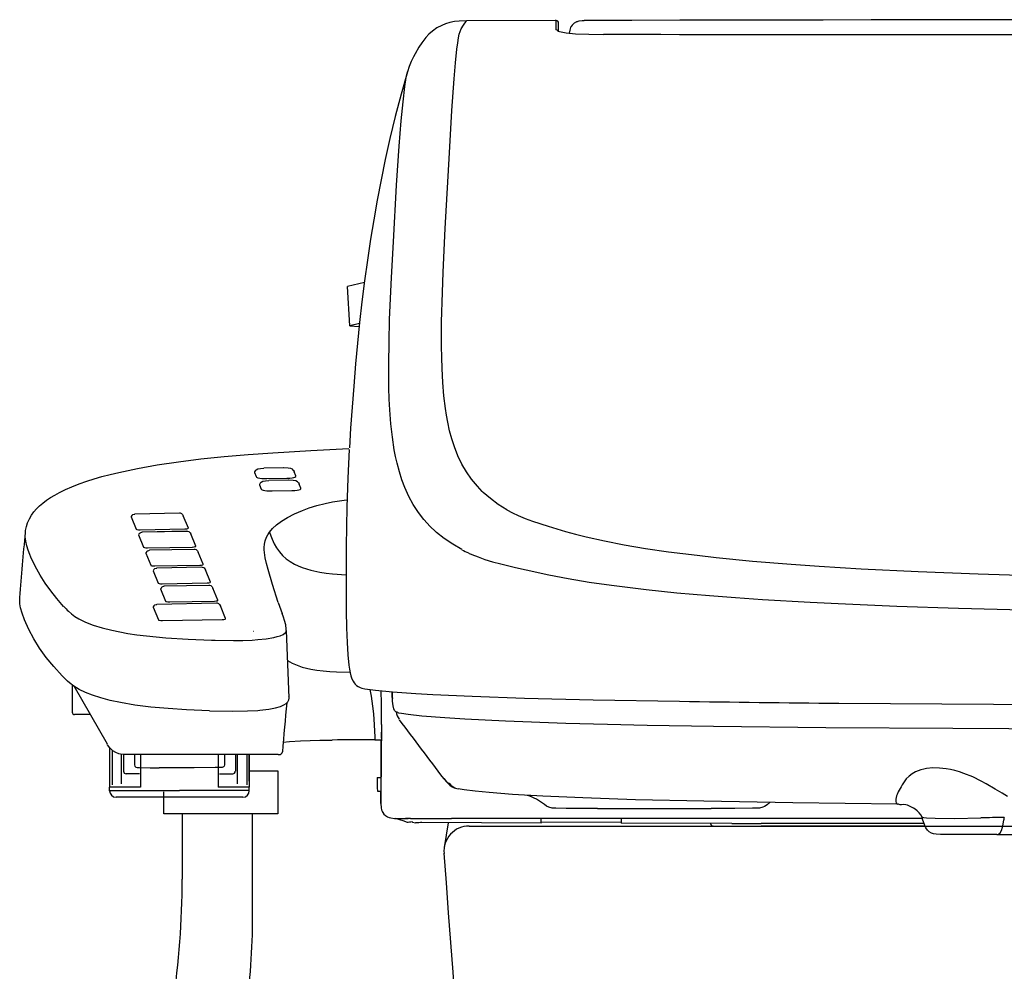
# Model space of a CAD drawing. Extents: x 0 to 2000, y 100 to 2900.
# Drawn here: x 1349 to 1544, y 995 to 1184 of the extents above; entities that cross this region are included whole.
import ezdxf

# ---------------------------------------------------------------- set-up
doc = ezdxf.new("R2010")
doc.units = 0
doc.layers.add('便器', color=7, linetype='CONTINUOUS')
doc.layers.add('温水洗浄便座', color=7, linetype='CONTINUOUS')

msp = doc.modelspace()

# ---------------------------------------------------------------- linework, layer by layer
at = {"layer": '便器', "color": 2, "linetype": 'CONTINUOUS'}
for p, q in [((1433.81, 1024.15), (1433.06, 1019.26)), ((1438, 1023.5), (1788, 1023.5))]:
    msp.add_line(p, q, dxfattribs=at)
for centre, radius, start, end in [((1438, 1018.5), 5, 90, 185.1915), ((-3551.99, 631.23), 5000, 0.0833, 4.43779)]:
    msp.add_arc(centre, radius, start, end, dxfattribs=at)
at = {"layer": '温水洗浄便座', "color": 6, "linetype": 'CONTINUOUS'}
for p, q in [((1455.13, 1183.64), (1437.5, 1183.59)), ((1437.5, 1183.59), (1437.5, 1183.59)), ((1455.15, 1183.64), (1455.13, 1183.64)), ((1455.3, 1181.74), (1455.3, 1183.61)), ((1455.8, 1181.49), (1455.8, 1183.12)), ((1460.86, 1183.63), (1460.87, 1183.62)), ((1464.72, 1180.85), (1464.72, 1180.85)), ((1417.18, 1131.53), (1413.82, 1130.77)), ((1414.29, 1122.95), (1413.82, 1130.77)), ((1416.22, 1123.38), (1414.29, 1122.95)), ((1414.29, 1122.95), (1416.15, 1122.79)), ((1401.12, 1094.7), (1397.17, 1094.63)), ((1403.08, 1094.2), (1403.22, 1093.96)), ((1403.09, 1094.18), (1403.08, 1094.2)), ((1403.09, 1094.18), (1403.23, 1093.94)), ((1395.48, 1094.12), (1395.33, 1093.88)), ((1395.33, 1093.79), (1395.67, 1092.95)), ((1397.82, 1092.56), (1401.77, 1092.63)), ((1402.13, 1092.24), (1398.17, 1092.17)), ((1403.23, 1093.94), (1403.22, 1093.96)), ((1403.58, 1093.09), (1403.23, 1093.94)), ((1396.33, 1091.33), (1396.68, 1090.49)), ((1396.48, 1091.66), (1396.34, 1091.42)), ((1404.09, 1091.74), (1404.23, 1091.5)), ((1404.09, 1091.72), (1404.09, 1091.74)), ((1404.09, 1091.72), (1404.24, 1091.48)), ((1404.24, 1091.48), (1404.23, 1091.5)), ((1404.58, 1090.64), (1404.24, 1091.48)), ((1398.83, 1090.1), (1402.78, 1090.18)), ((1445.5, 1086.34), (1445.51, 1086.34)), ((1370.96, 1085.24), (1370.82, 1085)), ((1370.82, 1084.96), (1371.81, 1082.53)), ((1380.43, 1085.68), (1371.54, 1085.51)), ((1381.05, 1085.4), (1381.19, 1085.16)), ((1381.05, 1085.4), (1381.05, 1085.4)), ((1381.19, 1085.16), (1381.19, 1085.16)), ((1382.19, 1082.73), (1381.19, 1085.16)), ((1372.62, 1082.39), (1381.51, 1082.56)), ((1372.43, 1081.64), (1372.29, 1081.4)), ((1372.44, 1081.63), (1372.29, 1081.4)), ((1372.29, 1081.37), (1373.28, 1078.94)), ((1372.29, 1081.36), (1373.29, 1078.93)), ((1381.9, 1082.08), (1373.01, 1081.91)), ((1381.9, 1082.07), (1373.01, 1081.91)), ((1382.52, 1081.81), (1382.66, 1081.57)), ((1382.52, 1081.8), (1382.52, 1081.81)), ((1382.52, 1081.8), (1382.66, 1081.56)), ((1382.52, 1081.8), (1382.52, 1081.8)), ((1382.52, 1081.8), (1382.67, 1081.56)), ((1382.67, 1081.56), (1382.66, 1081.57)), ((1382.67, 1081.56), (1382.66, 1081.56)), ((1383.66, 1079.12), (1382.67, 1081.56)), ((1383.66, 1079.13), (1382.67, 1081.56)), ((1374.09, 1078.79), (1382.98, 1078.96)), ((1374.09, 1078.79), (1382.99, 1078.95)), ((1373.76, 1077.76), (1374.76, 1075.33)), ((1373.91, 1078.04), (1373.77, 1077.8)), ((1383.37, 1078.48), (1374.48, 1078.31)), ((1383.99, 1078.2), (1384.14, 1077.97)), ((1384, 1078.2), (1383.99, 1078.2)), ((1384, 1078.2), (1384.14, 1077.96)), ((1384.14, 1077.96), (1384.14, 1077.97)), ((1385.13, 1075.53), (1384.14, 1077.96)), ((1397.27, 1078.41), (1397.27, 1078.5)), ((1375.56, 1075.19), (1384.46, 1075.36)), ((1384.82, 1074.93), (1375.93, 1074.76)), ((1385.45, 1074.65), (1385.44, 1074.66)), ((1385.45, 1074.65), (1385.59, 1074.41)), ((1444.25, 1075.33), (1444.25, 1075.33)), ((1375.21, 1074.22), (1376.21, 1071.79)), ((1375.36, 1074.49), (1375.22, 1074.25)), ((1385.59, 1074.41), (1385.59, 1074.42)), ((1386.58, 1071.98), (1385.59, 1074.41)), ((1376.83, 1070.89), (1376.69, 1070.65)), ((1377.01, 1071.64), (1385.91, 1071.81)), ((1386.29, 1071.33), (1377.4, 1071.17)), ((1386.92, 1071.05), (1386.91, 1071.06)), ((1386.92, 1071.05), (1387.06, 1070.81)), ((1387.06, 1070.81), (1387.06, 1070.82)), ((1388.05, 1068.38), (1387.06, 1070.81)), ((1376.68, 1070.62), (1377.68, 1068.19)), ((1375.35, 1067.29), (1375.21, 1067.05)), ((1375.21, 1067.02), (1376.25, 1064.48)), ((1387.78, 1067.79), (1375.92, 1067.56)), ((1378.48, 1068.04), (1387.38, 1068.21)), ((1388.4, 1067.51), (1388.54, 1067.27)), ((1388.4, 1067.51), (1388.4, 1067.51)), ((1388.4, 1067.51), (1388.55, 1067.27)), ((1388.55, 1067.27), (1388.54, 1067.27)), ((1389.58, 1064.73), (1388.55, 1067.27)), ((1400.06, 1067.91), (1400.84, 1065.73)), ((1401.11, 1064.99), (1400.84, 1065.73)), ((1377.05, 1064.34), (1388.91, 1064.56)), ((1402.2, 1048.95), (1401.67, 1062.39)), ((1359.1, 1051.53), (1359.1, 1047.6)), ((1366.09, 1039.74), (1359.48, 1051.27)), ((1422.72, 1050.06), (1422.72, 1050.17)), ((1359.1, 1047.6), (1359.1, 1046.15)), ((1402.2, 1048.93), (1402.2, 1048.95)), ((1362.7, 1045.66), (1359.59, 1045.66)), ((1423.84, 1046.06), (1423.97, 1046.03)), ((1419.12, 1043.64), (1419.24, 1041.18)), ((1420.58, 1043.65), (1420.59, 1040.97)), ((1420.58, 1040.98), (1420.58, 1042.16)), ((1419.24, 1041.18), (1419.24, 1040.63)), ((1419.24, 1040.63), (1420.58, 1040.63)), ((1420.54, 1033.25), (1420.54, 1040)), ((1420.54, 1040), (1420.54, 1033.25)), ((1420.58, 1040.43), (1420.55, 1040.49)), ((1420.58, 1040.43), (1420.55, 1040.49)), ((1420.58, 1040.98), (1420.59, 1040.97)), ((1366.54, 1039.12), (1366.54, 1031.22)), ((1367.03, 1038.61), (1367.03, 1031.71)), ((1368.87, 1031.91), (1368.87, 1037.77)), ((1369.31, 1037.74), (1369.31, 1034.39)), ((1400.04, 1037.72), (1370.49, 1037.72)), ((1371.49, 1037.72), (1371.49, 1035.64)), ((1372.71, 1037.72), (1372.71, 1031.22)), ((1388.13, 1037.72), (1388.13, 1031.22)), ((1389.35, 1037.72), (1389.35, 1035.64)), ((1391.53, 1037.72), (1391.53, 1034.39)), ((1391.97, 1031.91), (1391.97, 1037.72)), ((1393.81, 1037.72), (1393.81, 1031.71)), ((1394.31, 1032.41), (1394.31, 1037.72)), ((1394.31, 1037.72), (1394.31, 1031.22)), ((1366.54, 1034.6), (1366.54, 1031.25)), ((1367.03, 1034.32), (1367.03, 1031.75)), ((1372.49, 1033.9), (1369.81, 1033.9)), ((1388.35, 1033.9), (1391.03, 1033.9)), ((1394.4, 1035.25), (1394.4, 1035.25)), ((1368.87, 1031.95), (1368.87, 1033.43)), ((1372.71, 1032.95), (1372.71, 1031.25)), ((1388.13, 1032.33), (1388.13, 1031.25)), ((1391.97, 1031.95), (1391.97, 1032.29)), ((1394.31, 1032.29), (1394.31, 1031.25)), ((1419.71, 1033.15), (1420.54, 1033.15)), ((1366.54, 1030.56), (1366.54, 1031.25)), ((1366.54, 1030.52), (1366.54, 1031.22)), ((1372.71, 1031.22), (1366.54, 1031.22)), ((1380.42, 1030.52), (1366.54, 1030.52)), ((1394.31, 1030.56), (1380.42, 1030.56)), ((1394.31, 1031.22), (1388.13, 1031.22)), ((1394.31, 1030.56), (1394.31, 1031.25)), ((1394.31, 1030.52), (1394.31, 1031.22)), ((1419.78, 1030.41), (1420.49, 1030.41)), ((1420.45, 1030.41), (1420.45, 1027.95)), ((1420.45, 1030.41), (1420.45, 1027.95)), ((1420.45, 1027.98), (1420.45, 1030.33)), ((1420.45, 1027.98), (1420.45, 1030.33)), ((1420.47, 1030.31), (1420.45, 1030.33)), ((1420.45, 1030.33), (1420.48, 1030.33)), ((1420.47, 1030.31), (1420.48, 1030.31)), ((1380.42, 1029.23), (1367.82, 1029.23)), ((1393.02, 1029.23), (1380.42, 1029.23)), ((1420.45, 1027.95), (1420.45, 1027.95)), ((1420.45, 1027.95), (1420.45, 1027.95)), ((1523.15, 1027.87), (1523.16, 1027.87)), ((1523.15, 1027.87), (1523.16, 1027.87)), ((1523.16, 1027.87), (1523.34, 1027.88)), ((1523.16, 1027.87), (1523.34, 1027.88)), ((1463.53, 1026.97), (1486.14, 1026.97)), ((1463.53, 1026.97), (1486.14, 1026.97)), ((1486.74, 1026.97), (1486.14, 1026.97)), ((1486.74, 1026.97), (1486.14, 1026.97)), ((1424.89, 1024.5), (1423.4, 1025)), ((1423.4, 1025), (1424.89, 1025)), ((1423.4, 1025), (1424.89, 1025)), ((1423.4, 1025), (1424.89, 1025)), ((1423.4, 1025), (1424.89, 1025)), ((1424.89, 1024.5), (1423.4, 1025)), ((1423.43, 1025), (1423.43, 1025)), ((1423.43, 1025), (1425.38, 1025)), ((1423.43, 1025), (1425.38, 1025)), ((1423.43, 1025), (1423.43, 1025)), ((1426.37, 1025), (1425.38, 1025)), ((1426.37, 1025), (1425.38, 1025)), ((1426.15, 1024.26), (1426.13, 1024.25)), ((1426.15, 1024.26), (1426.13, 1024.25)), ((1426.37, 1025), (1434.47, 1025)), ((1426.37, 1025), (1434.47, 1025)), ((1452.33, 1024.09), (1428.63, 1024.17)), ((1452.33, 1024.09), (1428.63, 1024.17)), ((1454.31, 1025), (1434.47, 1025)), ((1454.31, 1025), (1434.47, 1025)), ((1452.33, 1024.09), (1452.33, 1025)), ((1452.33, 1024.09), (1452.33, 1025)), ((1452.33, 1024.31), (1468.2, 1024.28)), ((1452.33, 1024.31), (1468.2, 1024.28)), ((1466.21, 1025), (1454.31, 1025)), ((1466.21, 1025), (1454.31, 1025)), ((1493.93, 1025), (1466.21, 1025)), ((1492.74, 1025), (1466.21, 1025)), ((1468.2, 1025), (1468.2, 1024.04)), ((1468.2, 1025), (1468.2, 1024.04)), ((1490.26, 1023.97), (1468.2, 1024.04)), ((1490.26, 1023.97), (1468.2, 1024.04)), ((1490.26, 1024), (1496.08, 1024)), ((1491.51, 1024), (1496.08, 1024)), ((1528.14, 1025), (1492.74, 1025)), ((1528.45, 1024), (1496.08, 1024)), ((1528.45, 1024), (1496.08, 1024)), ((1528.59, 1023.58), (1528.16, 1024.86)), ((1544.09, 1023.47), (1544.3, 1024.75)), ((1544.15, 1023.86), (1544.3, 1024.75)), ((1486.5, 1023.5), (1490.19, 1023.5)), ((1490.19, 1023.5), (1490.37, 1023.5)), ((1490.37, 1023.5), (1496.07, 1023.5)), ((1496.07, 1023.5), (1496.08, 1023.5)), ((1528.61, 1023.5), (1496.08, 1023.5)), ((1542.93, 1021.8), (1562.94, 1021.93))]:
    msp.add_line(p, q, dxfattribs=at)
at = {"layer": '温水洗浄便座', "color": 6, "linetype": 'CONTINUOUS', "flags": 128}
for points in [[(1437.5, 1183.59), (1436.02, 1183.52), (1435.07, 1183.4), (1434.17, 1183.21), (1433.33, 1182.96), (1432.57, 1182.66), (1431.56, 1182.14), (1430.7, 1181.54), (1429.98, 1180.9), (1429.38, 1180.22), (1429.2, 1179.99)], [(1440.62, 1090.03), (1439.65, 1091.03), (1438.5, 1092.42), (1437.48, 1093.89), (1436.57, 1095.45), (1435.77, 1097.12), (1435.08, 1098.89), (1434.57, 1100.44), (1434.13, 1102.08), (1433.76, 1103.8), (1433.51, 1105.14), (1433.3, 1106.53), (1432.99, 1109.03), (1432.77, 1111.67), (1432.62, 1114.46), (1432.55, 1116.65), (1432.52, 1118.92), (1432.54, 1123.72), (1432.69, 1129.53), (1432.84, 1133.62), (1433.26, 1142.3), (1434.09, 1157.3), (1434.59, 1165.73), (1435.03, 1172), (1435.3, 1175.23), (1435.58, 1177.93), (1435.74, 1179.22), (1435.9, 1180.21), (1436.05, 1180.94), (1436.2, 1181.43), (1436.45, 1181.94), (1436.91, 1182.72), (1437.5, 1183.59)], [(1455.3, 1183.61), (1455.3, 1183.61), (1455.3, 1183.61), (1455.3, 1183.62), (1455.29, 1183.62), (1455.26, 1183.62), (1455.15, 1183.64)], [(1459.38, 1183.37), (1458.91, 1183.12), (1458.49, 1182.72), (1458.3, 1182.45)], [(1459.38, 1183.37), (1459.87, 1183.53), (1460.5, 1183.62), (1460.86, 1183.63)], [(1613, 1183.79), (1603.49, 1183.79), (1593.98, 1183.79), (1584.47, 1183.78), (1574.96, 1183.78), (1565.46, 1183.77), (1555.95, 1183.77), (1546.44, 1183.76), (1536.93, 1183.75), (1527.42, 1183.74), (1517.91, 1183.73), (1508.4, 1183.71), (1498.9, 1183.7), (1489.39, 1183.68), (1479.88, 1183.67), (1470.37, 1183.65), (1460.86, 1183.63)], [(1455.67, 1181.54), (1456.28, 1181.36), (1457.32, 1181.19), (1459.14, 1181.01), (1461.8, 1180.89), (1464.72, 1180.85)], [(1458.19, 1182.21), (1458.01, 1181.7), (1457.9, 1181.12)], [(1613, 1180.78), (1511.69, 1180.78), (1493.57, 1180.78), (1487.65, 1180.78), (1481.8, 1180.78), (1476.09, 1180.83), (1470.29, 1180.85), (1464.72, 1180.85)], [(1613, 1180.77), (1479.8, 1180.77), (1476.03, 1180.83), (1472.16, 1180.85), (1464.72, 1180.85)], [(1429.2, 1179.99), (1428.6, 1179.16), (1428.03, 1178.3), (1427.27, 1177.03), (1426.93, 1176.41), (1426.5, 1175.49), (1426.11, 1174.48), (1425.77, 1173.44)], [(1425.77, 1173.44), (1424.5, 1169.01), (1423.33, 1164.57), (1422.27, 1160.2), (1421.32, 1155.98), (1420.49, 1151.94), (1419.72, 1147.89), (1419.03, 1144.01), (1418.4, 1140.13), (1417.79, 1135.99), (1417.22, 1131.85), (1416.71, 1127.72), (1416.24, 1123.59), (1415.81, 1119.47), (1415.43, 1115.36), (1415.06, 1110.96), (1414.45, 1102.6), (1414.2, 1098.7)], [(1431.32, 1082.06), (1430.27, 1083.05), (1429.03, 1084.4), (1427.91, 1085.85), (1426.91, 1087.39), (1426.02, 1089.03), (1425.23, 1090.77), (1424.65, 1092.31), (1424.14, 1093.92), (1423.69, 1095.61), (1423.4, 1096.94), (1423.13, 1098.31), (1422.75, 1100.8), (1422.46, 1103.43), (1422.24, 1106.2), (1422.13, 1108.38), (1422.06, 1110.63), (1422.02, 1115.37), (1422.08, 1119.69), (1422.21, 1124.22), (1422.57, 1132.56), (1422.95, 1139.64), (1423.6, 1150.9), (1424.12, 1158.67), (1424.52, 1163.7), (1424.88, 1167.49), (1425.23, 1170.52), (1425.51, 1172.32), (1425.77, 1173.44)], [(1349.79, 1081.84), (1349.84, 1082.25), (1350, 1083.03), (1350.24, 1083.8), (1350.58, 1084.55), (1351.02, 1085.29), (1351.48, 1085.93), (1352.01, 1086.54), (1352.61, 1087.14), (1353.28, 1087.71), (1353.99, 1088.26), (1354.78, 1088.79), (1355.63, 1089.3), (1356.55, 1089.8), (1357.76, 1090.39), (1359.06, 1090.95), (1360.47, 1091.5), (1361.99, 1092.03), (1363.46, 1092.5), (1365.02, 1092.95), (1366.66, 1093.38), (1368.38, 1093.8), (1372.06, 1094.57), (1376.02, 1095.28), (1380.24, 1095.9), (1384.68, 1096.46), (1389.31, 1096.94), (1394.1, 1097.36), (1399, 1097.71), (1406.51, 1098.16), (1414.1, 1098.53)], [(1414.18, 1098.38), (1413.9, 1092.64), (1413.71, 1086.89), (1413.63, 1083.05)], [(1395.48, 1094.12), (1395.68, 1094.33), (1396, 1094.48), (1396.53, 1094.58), (1397.17, 1094.63)], [(1403.08, 1094.2), (1402.88, 1094.41), (1402.55, 1094.55), (1402.02, 1094.66), (1401.19, 1094.7), (1401.12, 1094.7)], [(1395.67, 1092.95), (1395.73, 1092.87), (1395.86, 1092.8), (1396.03, 1092.74), (1396.37, 1092.66), (1396.8, 1092.6), (1397.82, 1092.56)], [(1401.77, 1092.63), (1402.35, 1092.66), (1402.84, 1092.73), (1403.16, 1092.79), (1403.39, 1092.88), (1403.54, 1092.97), (1403.57, 1093.02), (1403.58, 1093.09)], [(1404.09, 1091.74), (1403.88, 1091.95), (1403.56, 1092.09), (1403.03, 1092.2), (1402.19, 1092.24), (1402.13, 1092.24)], [(1396.48, 1091.66), (1396.68, 1091.87), (1397.01, 1092.02), (1397.54, 1092.12), (1398.17, 1092.17)], [(1396.68, 1090.49), (1396.74, 1090.41), (1396.86, 1090.34), (1397.03, 1090.28), (1397.38, 1090.2), (1397.81, 1090.14), (1398.83, 1090.1)], [(1402.78, 1090.18), (1403.35, 1090.21), (1403.85, 1090.27), (1404.16, 1090.34), (1404.4, 1090.42), (1404.55, 1090.51), (1404.58, 1090.56), (1404.58, 1090.64)], [(1398.33, 1081.93), (1398.94, 1082.65), (1399.73, 1083.37), (1400.71, 1084.1), (1401.91, 1084.84), (1403.29, 1085.57), (1404.85, 1086.25), (1406.24, 1086.76), (1407.75, 1087.22), (1409.38, 1087.63), (1410.86, 1087.92), (1413.18, 1088.27), (1413.75, 1088.33)], [(1445.5, 1086.34), (1443.8, 1087.43), (1442.24, 1088.59), (1440.83, 1089.82), (1440.62, 1090.03)], [(1445.51, 1086.34), (1446.6, 1085.74), (1447.75, 1085.2), (1449.15, 1084.63), (1450.63, 1084.09), (1453.7, 1083.08), (1457.19, 1082.04), (1459.16, 1081.5), (1461.28, 1080.97)], [(1370.96, 1085.24), (1371.13, 1085.41), (1371.4, 1085.5), (1371.54, 1085.51)], [(1381.05, 1085.4), (1380.88, 1085.58), (1380.6, 1085.67), (1380.43, 1085.68)], [(1371.81, 1082.53), (1371.82, 1082.52), (1371.84, 1082.5), (1371.97, 1082.45), (1372.26, 1082.4), (1372.62, 1082.39)], [(1381.51, 1082.56), (1381.86, 1082.58), (1382.1, 1082.64), (1382.17, 1082.68), (1382.19, 1082.7), (1382.19, 1082.71), (1382.19, 1082.73)], [(1350.68, 1077.49), (1350.35, 1078.36), (1350.08, 1079.23), (1349.88, 1080.1), (1349.78, 1080.97), (1349.79, 1081.84)], [(1372.43, 1081.64), (1372.6, 1081.81), (1372.87, 1081.9), (1373.01, 1081.91)], [(1372.44, 1081.63), (1372.6, 1081.81), (1372.88, 1081.9), (1373.01, 1081.91)], [(1382.52, 1081.81), (1382.35, 1081.98), (1382.08, 1082.07), (1381.9, 1082.08)], [(1382.52, 1081.8), (1382.35, 1081.97), (1382.08, 1082.07), (1381.9, 1082.07)], [(1397.27, 1078.5), (1397.27, 1078.84), (1397.33, 1079.52), (1397.48, 1080.21), (1397.73, 1080.89), (1397.99, 1081.41), (1398.33, 1081.93)], [(1398.33, 1081.93), (1398.57, 1081.2), (1398.84, 1080.5), (1399.26, 1079.61), (1399.74, 1078.78), (1400.29, 1078.02), (1400.93, 1077.29), (1401.66, 1076.64), (1402.45, 1076.07), (1403.32, 1075.56), (1404.05, 1075.22), (1404.82, 1074.91), (1405.66, 1074.62), (1406.53, 1074.38), (1408.32, 1073.99), (1409.58, 1073.79), (1410.87, 1073.63), (1413.54, 1073.4)], [(1436.57, 1078.44), (1434.74, 1079.5), (1433.07, 1080.64), (1431.55, 1081.85), (1431.32, 1082.06)], [(1461.28, 1080.97), (1464.93, 1080.16), (1468.85, 1079.41), (1473.07, 1078.7), (1477.67, 1078.02), (1483.32, 1077.31), (1487.12, 1076.88), (1494.34, 1076.18), (1502.05, 1075.55), (1507.56, 1075.16), (1515.94, 1074.65)], [(1373.28, 1078.94), (1373.29, 1078.93), (1373.31, 1078.91), (1373.44, 1078.85), (1373.73, 1078.8), (1374.09, 1078.79)], [(1373.29, 1078.93), (1373.29, 1078.92), (1373.31, 1078.9), (1373.44, 1078.85), (1373.73, 1078.8), (1374.09, 1078.79)], [(1382.98, 1078.96), (1383.33, 1078.98), (1383.57, 1079.04), (1383.64, 1079.08), (1383.66, 1079.1), (1383.66, 1079.11), (1383.66, 1079.13)], [(1382.99, 1078.95), (1383.33, 1078.98), (1383.57, 1079.04), (1383.64, 1079.07), (1383.66, 1079.09), (1383.66, 1079.11), (1383.66, 1079.12)], [(1357.4, 1067.17), (1356.05, 1068.7), (1354.82, 1070.24), (1353.72, 1071.79), (1352.73, 1073.34), (1351.73, 1075.15), (1350.89, 1076.97), (1350.68, 1077.49)], [(1373.91, 1078.04), (1374.07, 1078.21), (1374.35, 1078.3), (1374.48, 1078.31)], [(1383.99, 1078.2), (1383.82, 1078.38), (1383.55, 1078.47), (1383.37, 1078.48)], [(1400.06, 1067.91), (1398.91, 1071.49), (1398.05, 1074.47), (1397.73, 1075.7), (1397.47, 1076.84), (1397.31, 1077.9), (1397.27, 1078.41)], [(1438.55, 1077.49), (1439.83, 1076.98), (1441.16, 1076.51), (1442.68, 1076.04), (1444.28, 1075.6)], [(1374.76, 1075.33), (1374.76, 1075.32), (1374.78, 1075.3), (1374.92, 1075.25), (1375.2, 1075.2), (1375.56, 1075.19)], [(1375.36, 1074.49), (1375.53, 1074.66), (1375.8, 1074.75), (1375.93, 1074.76)], [(1384.46, 1075.36), (1384.8, 1075.38), (1385.05, 1075.44), (1385.11, 1075.48), (1385.13, 1075.5), (1385.14, 1075.51), (1385.13, 1075.53)], [(1385.44, 1074.66), (1385.27, 1074.83), (1385, 1074.92), (1384.82, 1074.93)], [(1444.28, 1075.6), (1447.25, 1074.87), (1449.35, 1074.41), (1453.85, 1073.45)], [(1515.94, 1074.65), (1527.29, 1074.08), (1539.22, 1073.62), (1551.66, 1073.25), (1560.6, 1073.04), (1570.43, 1072.85), (1580.6, 1072.71), (1596.16, 1072.57), (1613, 1072.52)], [(1453.85, 1073.45), (1457.72, 1072.7), (1461.87, 1072), (1466.31, 1071.36), (1471.11, 1070.75), (1473.21, 1070.5), (1479.31, 1069.88), (1485.82, 1069.31), (1490.96, 1068.91), (1496.32, 1068.55), (1505.82, 1068), (1511.38, 1067.72)], [(1376.21, 1071.79), (1376.21, 1071.78), (1376.23, 1071.76), (1376.37, 1071.7), (1376.65, 1071.65), (1377.01, 1071.64)], [(1376.83, 1070.89), (1377, 1071.06), (1377.27, 1071.16), (1377.4, 1071.17)], [(1385.91, 1071.81), (1386.25, 1071.83), (1386.5, 1071.89), (1386.56, 1071.93), (1386.58, 1071.95), (1386.59, 1071.96), (1386.58, 1071.98)], [(1386.91, 1071.06), (1386.74, 1071.23), (1386.47, 1071.32), (1386.29, 1071.33)], [(1413.54, 1072.14), (1413.57, 1066.3), (1413.63, 1062.9), (1413.74, 1059.97), (1413.89, 1057.5), (1414.1, 1055.49), (1414.22, 1054.67), (1414.36, 1053.95), (1414.52, 1053.33), (1414.71, 1052.79), (1414.93, 1052.32), (1415.14, 1051.98), (1415.38, 1051.68), (1415.65, 1051.42), (1415.94, 1051.22), (1416.32, 1051.04), (1416.67, 1050.92), (1417.3, 1050.79)], [(1349.62, 1064.46), (1349.14, 1065.78), (1348.84, 1066.86), (1348.7, 1067.69), (1348.66, 1068.53), (1348.68, 1068.94)], [(1375.35, 1067.29), (1375.52, 1067.46), (1375.79, 1067.55), (1375.92, 1067.56)], [(1377.68, 1068.19), (1377.68, 1068.18), (1377.71, 1068.16), (1377.84, 1068.1), (1378.13, 1068.06), (1378.48, 1068.04)], [(1387.38, 1068.21), (1387.72, 1068.24), (1387.97, 1068.29), (1388.04, 1068.33), (1388.05, 1068.35), (1388.06, 1068.37), (1388.05, 1068.38)], [(1388.4, 1067.51), (1388.23, 1067.69), (1387.96, 1067.78), (1387.78, 1067.79)], [(1511.38, 1067.72), (1523.05, 1067.23), (1535.3, 1066.82), (1548.05, 1066.48), (1557.66, 1066.28), (1567.45, 1066.12), (1578.06, 1065.98), (1594.31, 1065.84), (1613, 1065.78)], [(1358.35, 1066.19), (1358.94, 1065.68), (1359.63, 1065.18), (1360.44, 1064.69), (1361.75, 1064.05), (1363.28, 1063.45), (1365.04, 1062.9), (1367.01, 1062.4), (1368.55, 1062.08), (1370.18, 1061.79), (1371.98, 1061.52), (1373.85, 1061.28), (1377.69, 1060.9), (1382.16, 1060.62), (1386.77, 1060.45)], [(1401.66, 1062.6), (1401.56, 1063.48), (1401.33, 1064.37), (1401.11, 1064.99)], [(1357.1, 1053.34), (1355.42, 1055.18), (1353.93, 1057.02), (1352.61, 1058.87), (1351.45, 1060.72), (1350.46, 1062.59), (1349.62, 1064.46)], [(1376.25, 1064.48), (1376.25, 1064.47), (1376.27, 1064.45), (1376.4, 1064.4), (1376.69, 1064.35), (1377.05, 1064.34)], [(1388.91, 1064.56), (1389.25, 1064.58), (1389.5, 1064.64), (1389.57, 1064.68), (1389.58, 1064.7), (1389.59, 1064.72), (1389.58, 1064.73)], [(1395.97, 1060.55), (1397.67, 1060.73), (1399.19, 1060.99), (1399.85, 1061.15), (1400.41, 1061.33), (1401.02, 1061.6), (1401.43, 1061.89), (1401.55, 1062.05), (1401.63, 1062.2), (1401.67, 1062.39)], [(1386.77, 1060.45), (1387.55, 1060.44), (1391.19, 1060.39), (1393.03, 1060.4), (1394.9, 1060.47), (1395.97, 1060.55)], [(1401.91, 1056.43), (1402.81, 1055.89), (1403.79, 1055.45), (1404.84, 1055.09), (1405.67, 1054.86), (1406.52, 1054.68), (1407.75, 1054.47), (1409.01, 1054.32), (1410.3, 1054.22), (1411.63, 1054.15), (1414.33, 1054.11)], [(1386.42, 1046.43), (1381.83, 1046.6), (1378.18, 1046.83), (1374.75, 1047.15), (1371.57, 1047.55), (1368.7, 1048.04), (1366.64, 1048.48), (1364.79, 1048.97), (1363.16, 1049.5), (1361.73, 1050.07), (1360.5, 1050.67), (1359.45, 1051.29), (1358.57, 1051.94), (1358.18, 1052.28)], [(1417.3, 1050.79), (1419.41, 1050.51), (1422.78, 1050.17), (1427.41, 1049.83), (1430.76, 1049.64)], [(1418.28, 1050.65), (1418.54, 1049.29), (1418.83, 1047.34), (1418.98, 1045.77), (1419.12, 1043.64)], [(1423.17, 1046.49), (1423.02, 1046.82), (1422.88, 1047.39), (1422.77, 1048.3), (1422.72, 1049.62), (1422.72, 1050.06)], [(1430.76, 1049.64), (1438.6, 1049.28), (1449.04, 1048.94), (1462.65, 1048.61), (1479.85, 1048.3)], [(1396.39, 1046.52), (1398.18, 1046.74), (1399.53, 1047), (1400.5, 1047.29), (1401.15, 1047.57), (1401.62, 1047.87), (1401.95, 1048.21), (1402.14, 1048.58), (1402.2, 1048.93)], [(1511.49, 1047.92), (1542.23, 1047.69), (1581.15, 1047.54), (1613, 1047.51)], [(1386.42, 1046.43), (1391.06, 1046.36), (1393.96, 1046.39), (1395.99, 1046.49), (1396.39, 1046.52)], [(1423.17, 1046.49), (1423.34, 1046.28), (1423.56, 1046.18), (1423.62, 1046.17)], [(1423.97, 1046.03), (1424.57, 1045.92), (1425.86, 1045.74), (1428.6, 1045.43), (1433.2, 1045.04), (1437.15, 1044.78), (1445.21, 1044.38), (1457.26, 1043.95), (1465.51, 1043.72), (1473.39, 1043.55), (1486.59, 1043.33), (1508.94, 1043.1), (1534.16, 1042.92), (1567.54, 1042.76), (1613, 1042.69)], [(1368.4, 1037.85), (1367.78, 1038.1), (1367.21, 1038.47), (1366.61, 1039.02), (1366.14, 1039.65), (1366.09, 1039.73)], [(1401.04, 1040.17), (1402.32, 1040.3), (1404.48, 1040.43), (1408.3, 1040.55), (1410.75, 1040.59)], [(1420.54, 1040), (1420.54, 1040.47), (1420.54, 1040.49), (1420.55, 1040.49)], [(1420.55, 1040.49), (1420.54, 1040.49), (1420.54, 1040.48), (1420.54, 1040)], [(1420.58, 1040.97), (1420.58, 1040.45), (1420.58, 1040.43), (1420.58, 1040.43), (1420.58, 1040.43)], [(1420.59, 1040.97), (1420.58, 1040.96), (1420.58, 1040.45), (1420.58, 1040.43), (1420.58, 1040.43), (1420.58, 1040.43)], [(1370.49, 1037.72), (1369.3, 1037.74), (1368.72, 1037.79), (1368.4, 1037.85)], [(1400.04, 1037.72), (1400.41, 1037.75), (1400.66, 1037.86), (1400.84, 1038.08), (1400.88, 1038.25)], [(1371.49, 1035.64), (1371.56, 1035.39), (1371.74, 1035.21), (1372, 1035.14), (1372.5, 1035.11), (1374.63, 1035.08), (1376.38, 1035.06)], [(1389.35, 1035.64), (1389.28, 1035.39), (1389.19, 1035.28), (1388.94, 1035.15), (1388.66, 1035.13), (1387.53, 1035.1), (1383.34, 1035.06), (1376.38, 1035.06)], [(1394.31, 1034.49), (1399.97, 1034.49), (1399.97, 1025.91), (1377.34, 1025.91), (1377.34, 1030.29)], [(1545.01, 1029.35), (1544, 1030), (1542.56, 1030.85), (1540.81, 1031.88), (1539.81, 1032.44), (1538.11, 1033.27), (1536.38, 1033.96), (1535.47, 1034.26), (1534.57, 1034.51), (1533.72, 1034.71), (1532.87, 1034.87), (1531.51, 1035.02), (1530.2, 1035.04), (1528.96, 1034.93), (1528.37, 1034.81), (1527.8, 1034.66), (1527.27, 1034.48), (1526.77, 1034.26), (1526.08, 1033.87), (1525.46, 1033.4), (1524.92, 1032.87), (1524.47, 1032.28), (1524.11, 1031.67), (1523.9, 1031.29), (1523.32, 1030.32), (1523.07, 1029.78), (1522.97, 1029.5), (1522.84, 1028.87)], [(1545.01, 1029.35), (1544, 1030), (1542.56, 1030.85), (1540.81, 1031.88), (1539.81, 1032.44), (1538.11, 1033.27), (1536.38, 1033.96), (1535.47, 1034.26), (1534.57, 1034.51), (1533.72, 1034.71), (1532.87, 1034.87), (1531.51, 1035.02), (1530.2, 1035.04), (1528.96, 1034.93), (1528.37, 1034.81), (1527.8, 1034.66), (1527.27, 1034.48), (1526.77, 1034.26), (1526.08, 1033.87), (1525.46, 1033.4), (1524.92, 1032.87), (1524.47, 1032.28), (1524.11, 1031.67), (1523.9, 1031.29), (1523.32, 1030.32), (1523.07, 1029.78), (1522.97, 1029.5), (1522.84, 1028.87)], [(1419.71, 1033.15), (1419.73, 1031.04), (1419.76, 1030.49), (1419.77, 1030.42), (1419.78, 1030.41), (1419.78, 1030.41), (1419.78, 1030.41)], [(1420.49, 1030.31), (1420.49, 1030.31), (1420.49, 1030.31), (1420.49, 1030.31), (1420.5, 1030.36), (1420.51, 1030.77), (1420.54, 1033.25)], [(1420.49, 1030.31), (1420.49, 1030.31), (1420.49, 1030.31), (1420.49, 1030.31), (1420.5, 1030.36), (1420.51, 1030.77), (1420.54, 1033.25)], [(1432.94, 1032.97), (1433.64, 1032.13), (1434.15, 1031.64), (1434.52, 1031.36), (1435.01, 1031.1), (1435.57, 1030.93), (1435.85, 1030.88)], [(1432.94, 1032.97), (1433.64, 1032.13), (1434.15, 1031.64), (1434.52, 1031.36), (1435.01, 1031.1), (1435.57, 1030.93), (1435.85, 1030.88)], [(1432.95, 1032.96), (1433.35, 1032.47), (1433.69, 1032.17), (1433.83, 1032.07)], [(1523.15, 1027.87), (1502.37, 1028.11), (1484.67, 1028.41), (1471.06, 1028.73), (1460.64, 1029.07), (1452.68, 1029.41), (1446.63, 1029.77), (1442, 1030.13), (1439.24, 1030.4), (1437.01, 1030.69), (1435.8, 1030.89)], [(1523.15, 1027.87), (1502.37, 1028.11), (1484.67, 1028.41), (1471.06, 1028.73), (1460.64, 1029.07), (1452.68, 1029.41), (1446.63, 1029.77), (1442, 1030.13), (1439.24, 1030.4), (1437.01, 1030.69), (1435.8, 1030.89)], [(1420.45, 1027.95), (1420.52, 1027.11), (1420.61, 1026.75), (1420.73, 1026.42), (1420.73, 1026.41)], [(1420.45, 1027.95), (1420.52, 1027.11), (1420.61, 1026.75), (1420.73, 1026.42), (1420.73, 1026.41)], [(1463.53, 1026.97), (1457.27, 1027), (1455.22, 1027.04), (1454.5, 1027.08), (1453.87, 1027.23), (1453.4, 1027.46), (1452.97, 1027.75)], [(1463.53, 1026.97), (1457.27, 1027), (1455.22, 1027.04), (1454.5, 1027.08), (1453.87, 1027.23), (1453.4, 1027.46), (1452.97, 1027.75)], [(1497.31, 1027.79), (1497.03, 1027.57), (1496.73, 1027.39), (1496.38, 1027.24), (1495.71, 1027.08), (1494.99, 1027.03), (1494.37, 1027.02)], [(1497.31, 1027.79), (1497.03, 1027.57), (1496.73, 1027.39), (1496.38, 1027.24), (1495.71, 1027.08), (1494.99, 1027.03), (1494.37, 1027.02)], [(1522.84, 1028.87), (1522.84, 1028.39), (1522.91, 1028.1), (1523.03, 1027.92), (1523.15, 1027.87)], [(1522.84, 1028.87), (1522.84, 1028.39), (1522.91, 1028.1), (1523.03, 1027.92), (1523.15, 1027.87)], [(1528.05, 1025.28), (1527.81, 1025.7), (1527.46, 1026.15), (1527.05, 1026.55), (1526.65, 1026.85), (1526.37, 1027.03), (1525.79, 1027.34), (1525.15, 1027.62), (1524.82, 1027.71), (1524.29, 1027.75), (1523.99, 1027.73), (1523.71, 1027.73), (1523.52, 1027.77), (1523.36, 1027.87), (1523.35, 1027.88), (1523.34, 1027.88)], [(1528.05, 1025.28), (1527.81, 1025.7), (1527.46, 1026.15), (1527.05, 1026.55), (1526.65, 1026.85), (1526.37, 1027.03), (1525.79, 1027.34), (1525.15, 1027.62), (1524.82, 1027.71), (1524.29, 1027.75), (1523.99, 1027.73), (1523.71, 1027.73), (1523.52, 1027.77), (1523.36, 1027.87), (1523.35, 1027.88), (1523.34, 1027.88)], [(1380.96, 1025.91), (1380.96, 1012.91)], [(1394.96, 1005.53), (1394.96, 1025.91)], [(1420.73, 1026.41), (1420.84, 1026.2), (1421.08, 1025.85), (1421.39, 1025.56), (1421.75, 1025.33), (1422.08, 1025.2), (1422.42, 1025.1), (1423.17, 1025.01), (1423.4, 1025)], [(1420.73, 1026.41), (1420.84, 1026.2), (1421.08, 1025.85), (1421.39, 1025.56), (1421.75, 1025.33), (1422.08, 1025.2), (1422.42, 1025.1), (1423.17, 1025.01), (1423.4, 1025)], [(1494.37, 1027.02), (1490.82, 1026.98), (1486.74, 1026.97)], [(1494.37, 1027.02), (1490.82, 1026.98), (1486.74, 1026.97)], [(1424.89, 1025), (1425.52, 1025), (1425.86, 1025.01)], [(1424.89, 1025), (1425.52, 1025), (1425.86, 1025.01)], [(1425.88, 1024.18), (1425.87, 1024.18), (1425.86, 1024.19), (1425.74, 1024.22), (1424.89, 1024.5)], [(1425.88, 1024.18), (1425.87, 1024.18), (1425.86, 1024.19), (1425.74, 1024.22), (1424.89, 1024.5)], [(1426.13, 1024.25), (1425.91, 1024.21), (1425.88, 1024.19), (1425.88, 1024.18)], [(1426.13, 1024.25), (1425.91, 1024.21), (1425.88, 1024.19), (1425.88, 1024.18)], [(1426.66, 1024.3), (1426.74, 1024.29), (1427.35, 1024.14)], [(1426.66, 1024.3), (1426.74, 1024.29), (1427.35, 1024.14)], [(1486, 1023.98), (1486.03, 1023.84), (1486.09, 1023.71), (1486.19, 1023.61), (1486.31, 1023.54), (1486.5, 1023.5)], [(1528.12, 1025.24), (1528.31, 1025.19), (1528.96, 1025.11), (1530.64, 1025.04), (1534.52, 1025.02), (1539.71, 1025.12)], [(1542.93, 1021.8), (1534.84, 1021.8), (1531.7, 1021.84), (1530.88, 1021.87), (1530.35, 1021.95), (1529.94, 1022.09), (1529.49, 1022.35), (1529.11, 1022.69), (1528.8, 1023.11), (1528.59, 1023.58)], [(1542.93, 1021.8), (1543.09, 1021.82), (1543.25, 1021.89), (1543.55, 1022.14), (1543.83, 1022.6), (1544.05, 1023.26), (1544.09, 1023.47)]]:
    msp.add_lwpolyline(points, dxfattribs=at)
at = {"layer": '温水洗浄便座', "color": 6, "linetype": 'CONTINUOUS'}
for centre, radius, start, end in [((1455.3, 1183.12), 0.496, 0.0376, 90.0375), ((1459.83, 1181.56), 1.77, 149.614, 158.2779), ((1459.61, 1182.81), 0.609, 112.478, 120.27), ((1455.3, 1181.25), 0.496, 33.1669, 90.0224), ((1397.16, 1094.61), 0.0153, 8.963, 66.1775), ((1401.12, 1094.69), 0.0153, 8.8746, 66.0606), ((1395.42, 1093.83), 0.098, 146.9162, 202.4763), ((1402.12, 1092.23), 0.0153, 8.8746, 66.0607), ((1396.42, 1091.37), 0.098, 146.9213, 202.6631), ((1398.17, 1092.15), 0.0153, 8.963, 66.1775), ((1370.85, 1084.98), 0.0365, 146.7008, 202.261), ((2048.93, 1072.22), 635.4, 179.02031, 180.00271), ((-13815.89, 2381.02), 15221.23, 355.054926, 355.103694), ((1372.33, 1081.38), 0.0365, 146.7008, 202.261), ((1372.32, 1081.38), 0.0365, 146.7008, 202.261), ((1373.8, 1077.78), 0.0365, 146.7008, 202.261), ((1448.02, 1099.82), 24.26, 241.8336, 245.279), ((1449.01, 1101.95), 26.61, 245.2549, 246.8542), ((1375.25, 1074.23), 0.0365, 146.7009, 202.261), ((1376.72, 1070.63), 0.0365, 146.7008, 202.261), ((1377.17, 1085.4), 26.89, 222.678, 225.5923), ((1375.24, 1067.03), 0.0365, 146.7008, 202.2648), ((1395.1, 1062.14), 0.0305, 60.428, 93.7329), ((1396.57, 1062.4), 5.09, 359.8729, 2.2397), ((1378.19, 1073.65), 29.27, 223.9225, 226.8957), ((1396.53, 1048.93), 5.67, 359.9469, 2.2387), ((1397.06, 1048.95), 5.14, 359.9336, 2.2412), ((648.57, 1043.15), 772.01, 0.03696, 0.53645), ((1450.56, 1050.13), 27.84, 179.9075, 182.6284), ((2034.06, 987.07), 635.24, 174.49769, 175.37836), ((1559.16, 6321.19), 5273.49, 269.13825, 269.48213), ((1359.59, 1046.15), 0.496, 180, 270), ((1427.14, 1046.84), 3.71, 189.8589, 214.7082), ((1424.16, 1046.53), 0.566, 218.3595, 236.2965), ((-2777.66, -2136.13), 5269.95, 36.96662, 37.12526), ((1418.42, 315.23), 725.4, 89.93514, 90.60598), ((1369.81, 1034.39), 0.496, 180, 270), ((1391.03, 1034.39), 0.496, 270, 0), ((1434.16, 1032.65), 0.666, 240.6933, 257.2427), ((1436.38, 1033.81), 2.97, 217.2683, 258.6552), ((1367.82, 1030.52), 1.29, 180, 270), ((1393.02, 1030.52), 1.29, 270, 0), ((1446.65, 1020.14), 9.9, 50.282, 72.6049), ((1446.65, 1020.14), 9.9, 50.282, 72.6049), ((1503.8, 1020.28), 9.92, 127.2295, 130.8226), ((1503.8, 1020.28), 9.92, 127.2295, 130.8226), ((1427.25, 1014.79), 9.53, 93.5029, 96.5913), ((1427.25, 1014.79), 9.53, 93.5029, 96.5913), ((1428.47, 996.99), 27.18, 89.6717, 92.3589), ((1428.47, 996.99), 27.18, 89.6717, 92.3589), ((1486.5, 1024), 0.496, 181.4614, 269.9997), ((1527.17, 1024.82), 0.988, 1.8438, 27.328), ((1528.16, 1025.39), 0.152, 225.2685, 257.1907), ((1528.16, 1025.39), 0.152, 225.2685, 257.1907), ((1527.17, 1024.82), 0.988, 1.8438, 27.328), ((1547.68, 732.02), 293.2, 90.6408, 91.5569), ((1545.96, 1024.65), 1.66, 160.2782, 176.3946), ((1545.96, 1024.65), 1.66, 160.2782, 176.3946), ((1211.79, 1012.91), 169.17, 351.5777, 0), ((1252.11, 1005.53), 142.85, 352.2027, 0)]:
    msp.add_arc(centre, radius, start, end, dxfattribs=at)

doc.saveas('drawing.dxf')
